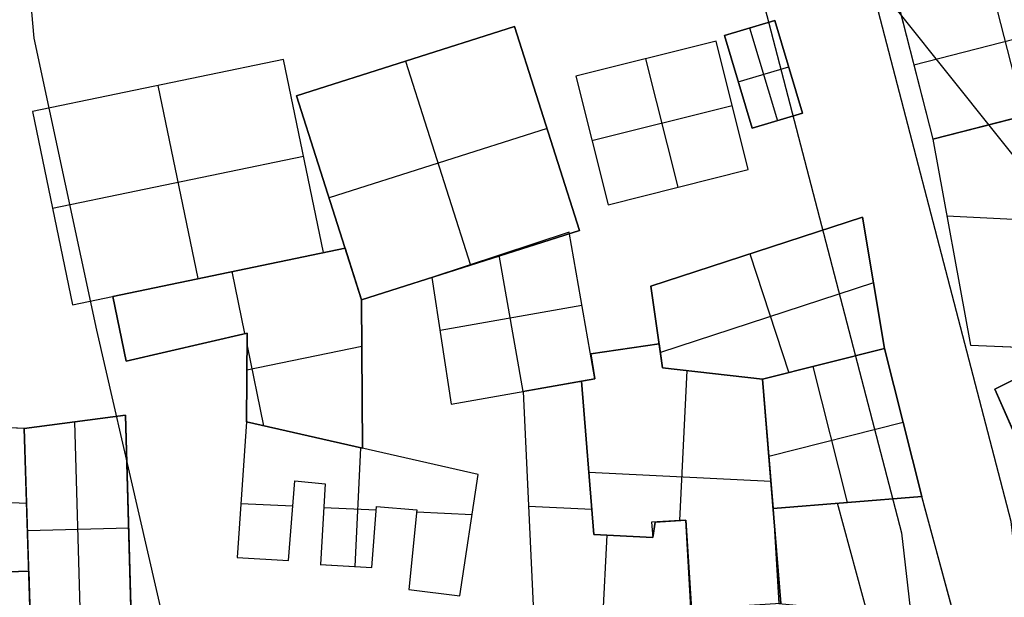
# Model space of a CAD drawing. Units: feet. Extents: x -34567 to -1436, y -14251 to 30566.
# Drawn here: x -13311 to -11118, y -8705 to -7419 of the extents above; entities that cross this region are included whole.
import ezdxf

# ---------------------------------------------------------------- set-up
doc = ezdxf.new("R2010")
doc.units = ezdxf.units.FT
doc.header["$MEASUREMENT"] = 0
for name, color, linetype, true_color in [('buildings', 7, 'Continuous', 0x22ffbf), ('contours_2_ difference', 7, 'Continuous', 0x989898), ('roads', 7, 'Continuous', 0x000000)]:
    doc.layers.add(name, color=color, linetype=linetype, true_color=true_color)

msp = doc.modelspace()

# ---------------------------------------------------------------- linework, layer by layer
at = {"layer": 'buildings'}
for p, q in [((-11073.4, -7632.8, -3602.7), (-11158.4, -7301.1, -3602.7)), ((-11073.4, -7632.8, -3809.3), (-11158.4, -7301.1, -3809.3)), ((-11362.3, -7353.4, -3602.7), (-11277.3, -7685, -3602.7)), ((-11362.3, -7353.4, -3809.3), (-11277.3, -7685, -3809.3)), ((-11362.3, -7353.4, -3706), (-11277.3, -7685, -3706)), ((-11629, -7420.6, -3602.7), (-11741.5, -7454.1, -3602.7)), ((-11629, -7420.6, -3809.3), (-11741.5, -7454.1, -3809.3)), ((-11629, -7420.6, -3706), (-11741.5, -7454.1, -3706)), ((-11567.4, -7627.2, -3602.7), (-11629, -7420.6, -3602.7)), ((-11567.4, -7627.2, -3809.3), (-11629, -7420.6, -3809.3)), ((-11629, -7420.6, -3809.3), (-11629, -7420.6, -3602.7)), ((-11567.4, -7627.2, -3706), (-11629, -7420.6, -3706)), ((-11319.8, -7519.2, -3602.7), (-10912.1, -7414.7, -3602.7)), ((-11319.8, -7519.2, -3809.3), (-10912.1, -7414.7, -3809.3)), ((-12208.8, -7433.9, -3602.7), (-12694.3, -7588.7, -3602.7)), ((-12208.8, -7433.9, -3809.3), (-12694.3, -7588.7, -3809.3)), ((-12208.8, -7433.9, -3706), (-12694.3, -7588.7, -3706)), ((-12064, -7888, -3602.7), (-12208.8, -7433.9, -3602.7)), ((-12064, -7888, -3809.3), (-12208.8, -7433.9, -3809.3)), ((-12208.8, -7433.9, -3809.3), (-12208.8, -7433.9, -3602.7)), ((-12064, -7888, -3706), (-12208.8, -7433.9, -3706)), ((-11741.5, -7454.1, -3602.7), (-11679.8, -7660.8, -3602.7)), ((-11741.5, -7454.1, -3809.3), (-11679.8, -7660.8, -3809.3)), ((-11741.5, -7454.1, -3809.3), (-11741.5, -7454.1, -3602.7)), ((-11741.5, -7454.1, -3706), (-11679.8, -7660.8, -3706)), ((-11685.3, -7437.4, -3602.7), (-11623.6, -7644, -3602.7)), ((-11685.3, -7437.4, -3809.3), (-11623.6, -7644, -3809.3)), ((-11685.3, -7437.4, -3809.3), (-11685.3, -7437.4, -3602.7)), ((-11759.9, -7466.7, -3602.7), (-12072.3, -7545, -3602.7)), ((-11759.9, -7466.7, -3809.3), (-12072.3, -7545, -3809.3)), ((-11759.9, -7466.7, -3706), (-12072.3, -7545, -3706)), ((-11688.3, -7752.6, -3602.7), (-11759.9, -7466.7, -3602.7)), ((-11688.3, -7752.6, -3809.3), (-11759.9, -7466.7, -3809.3)), ((-11759.9, -7466.7, -3809.3), (-11759.9, -7466.7, -3602.7)), ((-11688.3, -7752.6, -3706), (-11759.9, -7466.7, -3706)), ((-12723.3, -7507.6, -3657.9), (-13282.2, -7623.7, -3657.9)), ((-12723.3, -7507.6, -3864.5), (-13282.2, -7623.7, -3864.5)), ((-12723.3, -7507.6, -3761.2), (-13282.2, -7623.7, -3761.2)), ((-12634, -7937.3, -3657.9), (-12723.3, -7507.6, -3657.9)), ((-12634, -7937.3, -3864.5), (-12723.3, -7507.6, -3864.5)), ((-12723.3, -7507.6, -3864.5), (-12723.3, -7507.6, -3657.9)), ((-12634, -7937.3, -3761.2), (-12723.3, -7507.6, -3761.2)), ((-12451.5, -7511.3, -3602.7), (-12306.8, -7965.4, -3602.7)), ((-12451.5, -7511.3, -3809.3), (-12306.8, -7965.4, -3809.3)), ((-12451.5, -7511.3, -3809.3), (-12451.5, -7511.3, -3602.7)), ((-11844.5, -7791.7, -3602.7), (-11916.1, -7505.9, -3602.7)), ((-11844.5, -7791.7, -3809.3), (-11916.1, -7505.9, -3809.3)), ((-11916.1, -7505.9, -3809.3), (-11916.1, -7505.9, -3602.7)), ((-11319.8, -7519.2, -3809.3), (-11319.8, -7519.2, -3602.7)), ((-11710.6, -7557.4, -3602.7), (-11598.2, -7523.9, -3602.7)), ((-11710.6, -7557.4, -3809.3), (-11598.2, -7523.9, -3809.3)), ((-11598.2, -7523.9, -3809.3), (-11598.2, -7523.9, -3602.7)), ((-12072.3, -7545, -3602.7), (-12000.7, -7830.8, -3602.7)), ((-12072.3, -7545, -3809.3), (-12000.7, -7830.8, -3809.3)), ((-12072.3, -7545, -3809.3), (-12072.3, -7545, -3602.7)), ((-12072.3, -7545, -3706), (-12000.7, -7830.8, -3706)), ((-11710.6, -7557.4, -3809.3), (-11710.6, -7557.4, -3602.7)), ((-12913.5, -7995.4, -3657.9), (-13002.7, -7565.7, -3657.9)), ((-12913.5, -7995.4, -3864.5), (-13002.7, -7565.7, -3864.5)), ((-13002.7, -7565.7, -3864.5), (-13002.7, -7565.7, -3657.9)), ((-11277.3, -7685, -3602.7), (-10869.6, -7580.5, -3602.7)), ((-11277.3, -7685, -3809.3), (-10869.6, -7580.5, -3809.3)), ((-11277.3, -7685, -3706), (-10869.6, -7580.5, -3706)), ((-12694.3, -7588.7, -3602.7), (-12549.5, -8042.8, -3602.7)), ((-12694.3, -7588.7, -3809.3), (-12549.5, -8042.8, -3809.3)), ((-12694.3, -7588.7, -3809.3), (-12694.3, -7588.7, -3602.7)), ((-12694.3, -7588.7, -3706), (-12549.5, -8042.8, -3706)), ((-10898.3, -7587.9, -3912.6), (-11277.3, -7685, -3912.6)), ((-10898.3, -7587.9, -3499.4), (-11277.3, -7685, -3499.4)), ((-10898.3, -7587.9, -3706), (-11277.3, -7685, -3706)), ((-13282.2, -7623.7, -3657.9), (-13193, -8053.4, -3657.9)), ((-13282.2, -7623.7, -3864.5), (-13193, -8053.4, -3864.5)), ((-13282.2, -7623.7, -3864.5), (-13282.2, -7623.7, -3657.9)), ((-13282.2, -7623.7, -3761.2), (-13193, -8053.4, -3761.2)), ((-12036.5, -7687.9, -3602.7), (-11724.1, -7609.7, -3602.7)), ((-12036.5, -7687.9, -3809.3), (-11724.1, -7609.7, -3809.3)), ((-11724.1, -7609.7, -3809.3), (-11724.1, -7609.7, -3602.7)), ((-11679.8, -7660.8, -3602.7), (-11567.4, -7627.2, -3602.7)), ((-11679.8, -7660.8, -3809.3), (-11567.4, -7627.2, -3809.3)), ((-11679.8, -7660.8, -3706), (-11567.4, -7627.2, -3706)), ((-11567.4, -7627.2, -3809.3), (-11567.4, -7627.2, -3602.7)), ((-11623.6, -7644, -3809.3), (-11623.6, -7644, -3602.7)), ((-12136.4, -7661, -3602.7), (-12621.9, -7815.8, -3602.7)), ((-12136.4, -7661, -3809.3), (-12621.9, -7815.8, -3809.3)), ((-12136.4, -7661, -3809.3), (-12136.4, -7661, -3602.7)), ((-11679.8, -7660.8, -3809.3), (-11679.8, -7660.8, -3602.7)), ((-12036.5, -7687.9, -3809.3), (-12036.5, -7687.9, -3602.7)), ((-11277.3, -7685, -3809.3), (-11277.3, -7685, -3602.7)), ((-11277.3, -7685, -3912.6), (-11193.3, -8143.4, -3912.6)), ((-11277.3, -7685, -3499.4), (-11193.3, -8143.4, -3499.4)), ((-11277.3, -7685, -3912.6), (-11277.3, -7685, -3499.4)), ((-11277.3, -7685, -3706), (-11193.3, -8143.4, -3706)), ((-13237.6, -7838.6, -3657.9), (-12678.6, -7722.5, -3657.9)), ((-13237.6, -7838.6, -3864.5), (-12678.6, -7722.5, -3864.5)), ((-12678.6, -7722.5, -3864.5), (-12678.6, -7722.5, -3657.9)), ((-12000.7, -7830.8, -3602.7), (-11688.3, -7752.6, -3602.7)), ((-12000.7, -7830.8, -3809.3), (-11688.3, -7752.6, -3809.3)), ((-12000.7, -7830.8, -3706), (-11688.3, -7752.6, -3706)), ((-11688.3, -7752.6, -3809.3), (-11688.3, -7752.6, -3602.7)), ((-11844.5, -7791.7, -3809.3), (-11844.5, -7791.7, -3602.7)), ((-12621.9, -7815.8, -3809.3), (-12621.9, -7815.8, -3602.7)), ((-13237.6, -7838.6, -3864.5), (-13237.6, -7838.6, -3657.9)), ((-12000.7, -7830.8, -3809.3), (-12000.7, -7830.8, -3602.7)), ((-11434.1, -7858.3, -3499.4), (-11905.3, -8012.3, -3499.4)), ((-11434.1, -7858.3, -3912.6), (-11905.3, -8012.3, -3912.6)), ((-11434.1, -7858.3, -3706), (-11905.3, -8012.3, -3706)), ((-11384.9, -8151, -3912.6), (-11434.1, -7858.3, -3912.6)), ((-11434.1, -7858.3, -3912.6), (-11434.1, -7858.3, -3499.4)), ((-11384.9, -8151, -3499.4), (-11434.1, -7858.3, -3499.4)), ((-11384.9, -8151, -3706), (-11434.1, -7858.3, -3706)), ((-11246, -7855.9, -3499.4), (-10824.4, -7876.4, -3499.4)), ((-11246, -7855.9, -3912.6), (-10824.4, -7876.4, -3912.6)), ((-12549.5, -8042.8, -3602.7), (-12064, -7888, -3602.7)), ((-12549.5, -8042.8, -3809.3), (-12064, -7888, -3809.3)), ((-12549.5, -8042.8, -3706), (-12064, -7888, -3706)), ((-12087.3, -7892.1, -3809.3), (-12392.8, -7992.8, -3809.3)), ((-12087.3, -7892.1, -3602.7), (-12392.8, -7992.8, -3602.7)), ((-12087.3, -7892.1, -3706), (-12392.8, -7992.8, -3706)), ((-12030, -8218.3, -3602.7), (-12087.3, -7892.1, -3602.7)), ((-12030, -8218.3, -3809.3), (-12087.3, -7892.1, -3809.3)), ((-12087.3, -7892.1, -3809.3), (-12087.3, -7892.1, -3602.7)), ((-12030, -8218.3, -3706), (-12087.3, -7892.1, -3706)), ((-12064, -7888, -3809.3), (-12064, -7888, -3602.7)), ((-11235.3, -7914.2, -3912.6), (-11235.3, -7914.2, -3499.4)), ((-12586.3, -7927.4, -3602.7), (-13103.4, -8034.8, -3602.7)), ((-12586.3, -7927.4, -3809.3), (-13103.4, -8034.8, -3809.3)), ((-12586.3, -7927.4, -3706), (-13103.4, -8034.8, -3706)), ((-12549.5, -8042.8, -3809.3), (-12586.3, -7927.4, -3809.3)), ((-12586.3, -7927.4, -3809.3), (-12586.3, -7927.4, -3602.7)), ((-12549.5, -8042.8, -3602.7), (-12586.3, -7927.4, -3602.7)), ((-12549.5, -8042.8, -3706), (-12586.3, -7927.4, -3706)), ((-11669.7, -7935.3, -3912.6), (-11669.7, -7935.3, -3499.4)), ((-13193, -8053.4, -3657.9), (-12634, -7937.3, -3657.9)), ((-13193, -8053.4, -3864.5), (-12634, -7937.3, -3864.5)), ((-13193, -8053.4, -3761.2), (-12634, -7937.3, -3761.2)), ((-12634, -7937.3, -3864.5), (-12634, -7937.3, -3657.9)), ((-12189.8, -8246.4, -3602.7), (-12243.1, -7943.5, -3602.7)), ((-12189.8, -8246.4, -3809.3), (-12243.1, -7943.5, -3809.3)), ((-12240.1, -7942.5, -3809.3), (-12240.1, -7942.5, -3602.7)), ((-11684.6, -7940.2, -3499.4), (-11598.2, -8204.7, -3499.4)), ((-11684.6, -7940.2, -3912.6), (-11598.2, -8204.7, -3912.6)), ((-12838.7, -7979.8, -3602.7), (-12810, -8117.8, -3602.7)), ((-12838.7, -7979.8, -3809.3), (-12810, -8117.8, -3809.3)), ((-12306.8, -7965.4, -3809.3), (-12306.8, -7965.4, -3602.7)), ((-12913.5, -7995.4, -3864.5), (-12913.5, -7995.4, -3657.9)), ((-12844.8, -7981.1, -3809.3), (-12844.8, -7981.1, -3602.7)), ((-12567.9, -7985.1, -3809.3), (-12567.9, -7985.1, -3602.7)), ((-12392.8, -7992.8, -3809.3), (-12392.8, -7992.8, -3602.7)), ((-12392.8, -7992.8, -3809.3), (-12349.6, -8274.5, -3809.3)), ((-12392.8, -7992.8, -3602.7), (-12349.6, -8274.5, -3602.7)), ((-12392.8, -7992.8, -3706), (-12349.6, -8274.5, -3706)), ((-11905.3, -8012.3, -3912.6), (-11879, -8193.7, -3912.6)), ((-11905.3, -8012.3, -3499.4), (-11879, -8193.7, -3499.4)), ((-11905.3, -8012.3, -3912.6), (-11905.3, -8012.3, -3499.4)), ((-11905.3, -8012.3, -3706), (-11879, -8193.7, -3706)), ((-11409.5, -8004.6, -3499.4), (-11883.9, -8159.7, -3499.4)), ((-11409.5, -8004.6, -3912.6), (-11883.9, -8159.7, -3912.6)), ((-11409.5, -8004.6, -3912.6), (-11409.5, -8004.6, -3499.4)), ((-13103.4, -8034.8, -3602.7), (-13073.4, -8179, -3602.7)), ((-13103.4, -8034.8, -3809.3), (-13073.4, -8179, -3809.3)), ((-13103.4, -8034.8, -3809.3), (-13103.4, -8034.8, -3602.7)), ((-13103.4, -8034.8, -3706), (-13073.4, -8179, -3706)), ((-12547.7, -8372.6, -3809.3), (-12549.5, -8042.8, -3809.3)), ((-12549.5, -8042.8, -3809.3), (-12549.5, -8042.8, -3602.7)), ((-12547.7, -8372.6, -3602.7), (-12549.5, -8042.8, -3602.7)), ((-12547.7, -8372.6, -3706), (-12549.5, -8042.8, -3706)), ((-12549.5, -8042.8, -3809.3), (-12549.5, -8042.8, -3602.7)), ((-13193, -8053.4, -3864.5), (-13193, -8053.4, -3657.9)), ((-12058.7, -8055.2, -3602.7), (-12374.7, -8110.8, -3602.7)), ((-12058.7, -8055.2, -3809.3), (-12374.7, -8110.8, -3809.3)), ((-12058.7, -8055.2, -3809.3), (-12058.7, -8055.2, -3602.7)), ((-13088.4, -8106.9, -3809.3), (-13088.4, -8106.9, -3602.7)), ((-11892.1, -8103, -3912.6), (-11892.1, -8103, -3499.4)), ((-13073.4, -8179, -3809.3), (-12804.2, -8116.4, -3809.3)), ((-13073.4, -8179, -3602.7), (-12804.2, -8116.4, -3602.7)), ((-13073.4, -8179, -3706), (-12804.2, -8116.4, -3706)), ((-12804.2, -8116.4, -3809.3), (-12805.4, -8314.1, -3809.3)), ((-12804.2, -8116.4, -3602.7), (-12805.4, -8314.1, -3602.7)), ((-12804.2, -8116.4, -3706), (-12805.4, -8314.1, -3706)), ((-12804.2, -8116.4, -3809.3), (-12804.2, -8116.4, -3602.7)), ((-12371.2, -8133.7, -3809.3), (-12371.2, -8133.7, -3602.7)), ((-12938.8, -8147.7, -3809.3), (-12938.8, -8147.7, -3602.7)), ((-12549, -8146.2, -3602.7), (-12804.7, -8199.3, -3602.7)), ((-12549, -8146.2, -3809.3), (-12804.7, -8199.3, -3809.3)), ((-12804.4, -8145.1, -3602.7), (-12767.5, -8322.7, -3602.7)), ((-12804.4, -8145.1, -3809.3), (-12767.5, -8322.7, -3809.3)), ((-11886.7, -8140.5, -3809.3), (-12039.3, -8162.6, -3809.3)), ((-11886.7, -8140.5, -3602.7), (-12039.3, -8162.6, -3602.7)), ((-11886.7, -8140.5, -3706), (-12039.3, -8162.6, -3706)), ((-11963, -8151.5, -3809.3), (-11963, -8151.5, -3602.7)), ((-11879, -8193.7, -3809.3), (-11886.7, -8140.5, -3809.3)), ((-11886.7, -8140.5, -3809.3), (-11886.7, -8140.5, -3602.7)), ((-11879, -8193.7, -3602.7), (-11886.7, -8140.5, -3602.7)), ((-11879, -8193.7, -3706), (-11886.7, -8140.5, -3706)), ((-11656.8, -8219.5, -3912.6), (-11384.9, -8151, -3912.6)), ((-11656.8, -8219.5, -3499.4), (-11384.9, -8151, -3499.4)), ((-11656.8, -8219.5, -3706), (-11384.9, -8151, -3706)), ((-11384.9, -8151, -3602.7), (-11656.8, -8219.5, -3602.7)), ((-11384.9, -8151, -3809.3), (-11656.8, -8219.5, -3809.3)), ((-11384.9, -8151, -3706), (-11656.8, -8219.5, -3706)), ((-11384.9, -8151, -3912.6), (-11384.9, -8151, -3499.4)), ((-11301.9, -8480.2, -3602.7), (-11384.9, -8151, -3602.7)), ((-11301.9, -8480.2, -3809.3), (-11384.9, -8151, -3809.3)), ((-11384.9, -8151, -3809.3), (-11384.9, -8151, -3602.7)), ((-11301.9, -8480.2, -3706), (-11384.9, -8151, -3706)), ((-11193.3, -8143.4, -3912.6), (-11193.3, -8143.4, -3499.4)), ((-11193.3, -8143.4, -3912.6), (-10961.9, -8153, -3912.6)), ((-11193.3, -8143.4, -3499.4), (-10961.9, -8153, -3499.4)), ((-11193.3, -8143.4, -3706), (-10961.9, -8153, -3706)), ((-10961.9, -8153, -3809.3), (-11139.6, -8241.1, -3809.3)), ((-10961.9, -8153, -3602.7), (-11139.6, -8241.1, -3602.7)), ((-10961.9, -8153, -3706), (-11139.6, -8241.1, -3706)), ((-12039.3, -8162.6, -3809.3), (-12039.3, -8162.6, -3602.7)), ((-12039.3, -8162.6, -3809.3), (-12030, -8218.3, -3809.3)), ((-12039.3, -8162.6, -3602.7), (-12030, -8218.3, -3602.7)), ((-12039.3, -8162.6, -3706), (-12030, -8218.3, -3706)), ((-11882.9, -8167.1, -3809.3), (-11882.9, -8167.1, -3602.7)), ((-13073.4, -8179, -3809.3), (-13073.4, -8179, -3602.7)), ((-12034.7, -8190.4, -3809.3), (-12034.7, -8190.4, -3602.7)), ((-11879, -8193.7, -3912.6), (-11879, -8193.7, -3499.4)), ((-11879, -8193.7, -3912.6), (-11656.8, -8219.5, -3912.6)), ((-11879, -8193.7, -3499.4), (-11656.8, -8219.5, -3499.4)), ((-11879, -8193.7, -3706), (-11656.8, -8219.5, -3706)), ((-11656.8, -8219.5, -3809.3), (-11879, -8193.7, -3809.3)), ((-11879, -8193.7, -3809.3), (-11879, -8193.7, -3602.7)), ((-11656.8, -8219.5, -3602.7), (-11879, -8193.7, -3602.7)), ((-11656.8, -8219.5, -3706), (-11879, -8193.7, -3706)), ((-11840.9, -8534, -3602.7), (-11824.6, -8200, -3602.7)), ((-11840.9, -8534, -3809.3), (-11824.6, -8200, -3809.3)), ((-11467.5, -8493.7, -3602.7), (-11543.9, -8191, -3602.7)), ((-11467.5, -8493.7, -3809.3), (-11543.9, -8191, -3809.3)), ((-11520.8, -8185.2, -3912.6), (-11520.8, -8185.2, -3499.4)), ((-11520.8, -8185.2, -3809.3), (-11520.8, -8185.2, -3602.7)), ((-12804.8, -8215.3, -3809.3), (-12804.8, -8215.3, -3602.7)), ((-12548.6, -8207.7, -3809.3), (-12548.6, -8207.7, -3602.7)), ((-12349.6, -8274.5, -3602.7), (-12030, -8218.3, -3602.7)), ((-12349.6, -8274.5, -3809.3), (-12030, -8218.3, -3809.3)), ((-12349.6, -8274.5, -3706), (-12030, -8218.3, -3706)), ((-12030, -8218.3, -3809.3), (-12059.7, -8223.5, -3809.3)), ((-12030, -8218.3, -3602.7), (-12059.7, -8223.5, -3602.7)), ((-12030, -8218.3, -3706), (-12059.7, -8223.5, -3706)), ((-12044.8, -8220.9, -3809.3), (-12044.8, -8220.9, -3602.7)), ((-12030, -8218.3, -3809.3), (-12030, -8218.3, -3602.7)), ((-12030, -8218.3, -3809.3), (-12030, -8218.3, -3602.7)), ((-11767.9, -8206.6, -3912.6), (-11767.9, -8206.6, -3499.4)), ((-11767.9, -8206.6, -3809.3), (-11767.9, -8206.6, -3602.7)), ((-11656.8, -8219.5, -3912.6), (-11656.8, -8219.5, -3499.4)), ((-11656.8, -8219.5, -3809.3), (-11633.2, -8507.3, -3809.3)), ((-11656.8, -8219.5, -3602.7), (-11633.2, -8507.3, -3602.7)), ((-11656.8, -8219.5, -3809.3), (-11656.8, -8219.5, -3602.7)), ((-11656.8, -8219.5, -3706), (-11633.2, -8507.3, -3706)), ((-11615.9, -8718.6, -3809.3), (-11656.8, -8219.5, -3809.3)), ((-11656.8, -8219.5, -3809.3), (-11656.8, -8219.5, -3602.7)), ((-11615.9, -8718.6, -3602.7), (-11656.8, -8219.5, -3602.7)), ((-11615.9, -8718.6, -3706), (-11656.8, -8219.5, -3706)), ((-12059.7, -8223.5, -3809.3), (-12189.8, -8246.4, -3809.3)), ((-12059.7, -8223.5, -3602.7), (-12189.8, -8246.4, -3602.7)), ((-12059.7, -8223.5, -3706), (-12189.8, -8246.4, -3706)), ((-12124.7, -8234.9, -3809.3), (-12124.7, -8234.9, -3602.7)), ((-12032.2, -8564.9, -3809.3), (-12059.7, -8223.5, -3809.3)), ((-12059.7, -8223.5, -3809.3), (-12059.7, -8223.5, -3602.7)), ((-12032.2, -8564.9, -3602.7), (-12059.7, -8223.5, -3602.7)), ((-12032.2, -8564.9, -3706), (-12059.7, -8223.5, -3706)), ((-12059.7, -8223.5, -3809.3), (-12059.7, -8223.5, -3602.7)), ((-12059.7, -8223.5, -3809.3), (-12032.2, -8564.9, -3809.3)), ((-12059.7, -8223.5, -3602.7), (-12032.2, -8564.9, -3602.7)), ((-12059.7, -8223.5, -3706), (-12032.2, -8564.9, -3706)), ((-11139.6, -8241.1, -3809.3), (-11051, -8442.2, -3809.3)), ((-11139.6, -8241.1, -3602.7), (-11051, -8442.2, -3602.7)), ((-11139.6, -8241.1, -3809.3), (-11139.6, -8241.1, -3602.7)), ((-11139.6, -8241.1, -3706), (-11051, -8442.2, -3706)), ((-12189.8, -8246.4, -3809.3), (-12164.7, -8786.5, -3809.3)), ((-12189.8, -8246.4, -3602.7), (-12164.7, -8786.5, -3602.7)), ((-12189.8, -8246.4, -3809.3), (-12189.8, -8246.4, -3602.7)), ((-12189.8, -8246.4, -3706), (-12164.7, -8786.5, -3706)), ((-12189.8, -8246.4, -3809.3), (-12189.8, -8246.4, -3602.7)), ((-12349.6, -8274.5, -3809.3), (-12349.6, -8274.5, -3602.7)), ((-13074.8, -8299.2, -3809.3), (-13300.5, -8328.8, -3809.3)), ((-13074.8, -8299.2, -3602.7), (-13300.5, -8328.8, -3602.7)), ((-13074.8, -8299.2, -3706), (-13300.5, -8328.8, -3706)), ((-13060.9, -8802.3, -3602.7), (-13074.8, -8299.2, -3602.7)), ((-13060.9, -8802.3, -3809.3), (-13074.8, -8299.2, -3809.3)), ((-13074.8, -8299.2, -3809.3), (-13074.8, -8299.2, -3602.7)), ((-13060.9, -8802.3, -3706), (-13074.8, -8299.2, -3706)), ((-13300.5, -8328.8, -3809.3), (-13510.2, -8319.7, -3809.3)), ((-13300.5, -8328.8, -3602.7), (-13510.2, -8319.7, -3602.7)), ((-13300.5, -8328.8, -3706), (-13510.2, -8319.7, -3706)), ((-13300.5, -8328.8, -3809.3), (-13300.5, -8328.8, -3602.7)), ((-13290.6, -8646.2, -3809.3), (-13300.5, -8328.8, -3809.3)), ((-13290.6, -8646.2, -3602.7), (-13300.5, -8328.8, -3602.7)), ((-13290.6, -8646.2, -3706), (-13300.5, -8328.8, -3706)), ((-13300.5, -8328.8, -3809.3), (-13286, -8795.7, -3809.3)), ((-13300.5, -8328.8, -3602.7), (-13286, -8795.7, -3602.7)), ((-13300.5, -8328.8, -3809.3), (-13300.5, -8328.8, -3602.7)), ((-13300.5, -8328.8, -3706), (-13286, -8795.7, -3706)), ((-13174.3, -8799, -3602.7), (-13187.6, -8314, -3602.7)), ((-13174.3, -8799, -3809.3), (-13187.6, -8314, -3809.3)), ((-13187.6, -8314, -3809.3), (-13187.6, -8314, -3602.7)), ((-12805.4, -8314.1, -3809.3), (-12826.6, -8616.2, -3809.3)), ((-12805.4, -8314.1, -3602.7), (-12826.6, -8616.2, -3602.7)), ((-12805.4, -8314.1, -3706), (-12826.6, -8616.2, -3706)), ((-12805.4, -8314.1, -3809.3), (-12547.7, -8372.6, -3809.3)), ((-12805.4, -8314.1, -3602.7), (-12547.7, -8372.6, -3602.7)), ((-12805.4, -8314.1, -3809.3), (-12805.4, -8314.1, -3602.7)), ((-12805.4, -8314.1, -3706), (-12547.7, -8372.6, -3706)), ((-12290.1, -8431, -3809.3), (-12805.4, -8314.1, -3809.3)), ((-12805.4, -8314.1, -3809.3), (-12805.4, -8314.1, -3602.7)), ((-12290.1, -8431, -3602.7), (-12805.4, -8314.1, -3602.7)), ((-12290.1, -8431, -3706), (-12805.4, -8314.1, -3706)), ((-11343.4, -8315.6, -3602.7), (-11642.7, -8391, -3602.7)), ((-11343.4, -8315.6, -3809.3), (-11642.7, -8391, -3809.3)), ((-11343.4, -8315.6, -3809.3), (-11343.4, -8315.6, -3602.7)), ((-12676.6, -8343.3, -3809.3), (-12676.6, -8343.3, -3602.7)), ((-12563.8, -8636.3, -3809.3), (-12551, -8371.8, -3809.3)), ((-12563.8, -8636.3, -3602.7), (-12551, -8371.8, -3602.7)), ((-12547.7, -8372.6, -3809.3), (-12547.7, -8372.6, -3602.7)), ((-12547.7, -8372.6, -3809.3), (-12547.7, -8372.6, -3602.7)), ((-11645, -8363.4, -3809.3), (-11645, -8363.4, -3602.7)), ((-12045.9, -8394.2, -3809.3), (-12045.9, -8394.2, -3602.7)), ((-12045.9, -8394.2, -3809.3), (-12045.9, -8394.2, -3602.7)), ((-12330.6, -8701.6, -3809.3), (-12290.1, -8431, -3809.3)), ((-12330.6, -8701.6, -3602.7), (-12290.1, -8431, -3602.7)), ((-12330.6, -8701.6, -3706), (-12290.1, -8431, -3706)), ((-12290.1, -8431, -3809.3), (-12290.1, -8431, -3602.7)), ((-12043.3, -8426.3, -3602.7), (-11638.2, -8446, -3602.7)), ((-12043.3, -8426.3, -3809.3), (-11638.2, -8446, -3809.3)), ((-12712, -8622.9, -3809.3), (-12697.9, -8445.2, -3809.3)), ((-12712, -8622.9, -3602.7), (-12697.9, -8445.2, -3602.7)), ((-12712, -8622.9, -3706), (-12697.9, -8445.2, -3706)), ((-12697.9, -8445.2, -3809.3), (-12697.9, -8445.2, -3602.7)), ((-12697.9, -8445.2, -3809.3), (-12630.5, -8451.9, -3809.3)), ((-12697.9, -8445.2, -3602.7), (-12630.5, -8451.9, -3602.7)), ((-12697.9, -8445.2, -3706), (-12630.5, -8451.9, -3706)), ((-12664.2, -8448.5, -3809.3), (-12664.2, -8448.5, -3602.7)), ((-12630.5, -8451.9, -3809.3), (-12640.9, -8631.8, -3809.3)), ((-12630.5, -8451.9, -3602.7), (-12640.9, -8631.8, -3602.7)), ((-12630.5, -8451.9, -3706), (-12640.9, -8631.8, -3706)), ((-12630.5, -8451.9, -3809.3), (-12630.5, -8451.9, -3602.7)), ((-12816, -8465.2, -3809.3), (-12816, -8465.2, -3602.7)), ((-11636.3, -8469, -3809.3), (-11636.3, -8469, -3602.7)), ((-11301.9, -8480.2, -3912.6), (-11633.2, -8507.3, -3912.6)), ((-11301.9, -8480.2, -3499.4), (-11633.2, -8507.3, -3499.4)), ((-11301.9, -8480.2, -3706), (-11633.2, -8507.3, -3706)), ((-11633.2, -8507.3, -3809.3), (-11301.9, -8480.2, -3809.3)), ((-11633.2, -8507.3, -3602.7), (-11301.9, -8480.2, -3602.7)), ((-11633.2, -8507.3, -3706), (-11301.9, -8480.2, -3706)), ((-11162.2, -8994.1, -3912.6), (-11301.9, -8480.2, -3912.6)), ((-11301.9, -8480.2, -3912.6), (-11301.9, -8480.2, -3499.4)), ((-11162.2, -8994.1, -3499.4), (-11301.9, -8480.2, -3499.4)), ((-11162.2, -8994.1, -3706), (-11301.9, -8480.2, -3706)), ((-11301.9, -8480.2, -3809.3), (-11301.9, -8480.2, -3602.7)), ((-13499.2, -8485.5, -3602.7), (-13295.4, -8495.4, -3602.7)), ((-13499.2, -8485.5, -3809.3), (-13295.4, -8495.4, -3809.3)), ((-13295.6, -8487.5, -3809.3), (-13295.6, -8487.5, -3602.7)), ((-12818.1, -8495.7, -3809.3), (-12702.4, -8501.3, -3809.3)), ((-12818.1, -8495.7, -3602.7), (-12702.4, -8501.3, -3602.7)), ((-12633.5, -8504.7, -3809.3), (-12516.6, -8510.3, -3809.3)), ((-12633.5, -8504.7, -3602.7), (-12516.6, -8510.3, -3602.7)), ((-12526.7, -8638.4, -3809.3), (-12516, -8502.9, -3809.3)), ((-12526.7, -8638.4, -3602.7), (-12516, -8502.9, -3602.7)), ((-12526.7, -8638.4, -3706), (-12516, -8502.9, -3706)), ((-12516, -8502.9, -3809.3), (-12516, -8502.9, -3602.7)), ((-12516, -8502.9, -3809.3), (-12426.1, -8510, -3809.3)), ((-12516, -8502.9, -3602.7), (-12426.1, -8510, -3602.7)), ((-12516, -8502.9, -3706), (-12426.1, -8510, -3706)), ((-12471, -8506.4, -3809.3), (-12471, -8506.4, -3602.7)), ((-12177.9, -8501.8, -3602.7), (-12036.7, -8508.6, -3602.7)), ((-12177.9, -8501.8, -3809.3), (-12036.7, -8508.6, -3809.3)), ((-11602.7, -8504.8, -3912.6), (-11602.7, -8504.8, -3499.4)), ((-11344.3, -9028.2, -3499.4), (-11489.4, -8495.5, -3499.4)), ((-11344.3, -9028.2, -3912.6), (-11489.4, -8495.5, -3912.6)), ((-11467.5, -8493.7, -3809.3), (-11467.5, -8493.7, -3602.7)), ((-11295.3, -8505.6, -3912.6), (-11295.3, -8505.6, -3499.4)), ((-12426.1, -8510, -3809.3), (-12444.5, -8687.3, -3809.3)), ((-12426.1, -8510, -3602.7), (-12444.5, -8687.3, -3602.7)), ((-12426.1, -8510, -3706), (-12444.5, -8687.3, -3706)), ((-12426.5, -8514.7, -3809.3), (-12303.5, -8520.7, -3809.3)), ((-12426.5, -8514.7, -3602.7), (-12303.5, -8520.7, -3602.7)), ((-12426.1, -8510, -3809.3), (-12426.1, -8510, -3602.7)), ((-12177.2, -8516.4, -3809.3), (-12177.2, -8516.4, -3602.7)), ((-11633.2, -8507.3, -3912.6), (-11620.2, -8718.8, -3912.6)), ((-11633.2, -8507.3, -3499.4), (-11620.2, -8718.8, -3499.4)), ((-11633.2, -8507.3, -3912.6), (-11633.2, -8507.3, -3499.4)), ((-11633.2, -8507.3, -3706), (-11620.2, -8718.8, -3706)), ((-11633.2, -8507.3, -3809.3), (-11633.2, -8507.3, -3602.7)), ((-13067.8, -8550.7, -3602.7), (-13293.4, -8557, -3602.7)), ((-13067.8, -8550.7, -3809.3), (-13293.4, -8557, -3809.3)), ((-13067.8, -8550.7, -3809.3), (-13067.8, -8550.7, -3602.7)), ((-12705, -8534, -3809.3), (-12705, -8534, -3602.7)), ((-12635.7, -8541.9, -3809.3), (-12635.7, -8541.9, -3602.7)), ((-11827.1, -8533.2, -3809.3), (-11904.1, -8537.8, -3809.3)), ((-11827.1, -8533.2, -3602.7), (-11904.1, -8537.8, -3602.7)), ((-11827.1, -8533.2, -3706), (-11904.1, -8537.8, -3706)), ((-11904.1, -8537.8, -3809.3), (-11904.1, -8537.8, -3602.7)), ((-11904.1, -8537.8, -3809.3), (-11900.7, -8571.3, -3809.3)), ((-11904.1, -8537.8, -3602.7), (-11900.7, -8571.3, -3602.7)), ((-11904.1, -8537.8, -3706), (-11900.7, -8571.3, -3706)), ((-11900.7, -8571.3, -3809.3), (-11895.7, -8537.3, -3809.3)), ((-11900.7, -8571.3, -3602.7), (-11895.7, -8537.3, -3602.7)), ((-11900.7, -8571.3, -3706), (-11895.7, -8537.3, -3706)), ((-11895.7, -8537.3, -3809.3), (-11827.1, -8533.2, -3809.3)), ((-11895.7, -8537.3, -3602.7), (-11827.1, -8533.2, -3602.7)), ((-11895.7, -8537.3, -3706), (-11827.1, -8533.2, -3706)), ((-11895.7, -8537.3, -3809.3), (-11895.7, -8537.3, -3602.7)), ((-11865.6, -8535.5, -3809.3), (-11865.6, -8535.5, -3602.7)), ((-11861.4, -8535.2, -3809.3), (-11861.4, -8535.2, -3602.7)), ((-11811.9, -8803.6, -3809.3), (-11827.1, -8533.2, -3809.3)), ((-11827.1, -8533.2, -3809.3), (-11827.1, -8533.2, -3602.7)), ((-11811.9, -8803.6, -3602.7), (-11827.1, -8533.2, -3602.7)), ((-11811.9, -8803.6, -3706), (-11827.1, -8533.2, -3706)), ((-11827.1, -8533.2, -3809.3), (-11827.1, -8533.2, -3602.7)), ((-11827.1, -8533.2, -3809.3), (-11815, -8730.8, -3809.3)), ((-11827.1, -8533.2, -3602.7), (-11815, -8730.8, -3602.7)), ((-11827.1, -8533.2, -3706), (-11815, -8730.8, -3706)), ((-13293.3, -8562.2, -3809.3), (-13293.3, -8562.2, -3602.7)), ((-12521.3, -8570.6, -3809.3), (-12521.3, -8570.6, -3602.7)), ((-12310.4, -8566.3, -3809.3), (-12310.4, -8566.3, -3602.7)), ((-11900.7, -8571.3, -3602.7), (-12032.2, -8564.9, -3602.7)), ((-11900.7, -8571.3, -3809.3), (-12032.2, -8564.9, -3809.3)), ((-12032.2, -8564.9, -3809.3), (-12032.2, -8564.9, -3602.7)), ((-11900.7, -8571.3, -3706), (-12032.2, -8564.9, -3706)), ((-12032.2, -8564.9, -3602.7), (-11900.7, -8571.3, -3602.7)), ((-12032.2, -8564.9, -3809.3), (-11900.7, -8571.3, -3809.3)), ((-12032.2, -8564.9, -3809.3), (-12032.2, -8564.9, -3602.7)), ((-12032.2, -8564.9, -3706), (-11900.7, -8571.3, -3706)), ((-12013.9, -8793.8, -3602.7), (-12002.9, -8566.3, -3602.7)), ((-12013.9, -8793.8, -3809.3), (-12002.9, -8566.3, -3809.3)), ((-11966.4, -8568.1, -3809.3), (-11966.4, -8568.1, -3602.7)), ((-11966.4, -8568.1, -3809.3), (-11966.4, -8568.1, -3602.7)), ((-11902.4, -8554.5, -3809.3), (-11902.4, -8554.5, -3602.7)), ((-11900.7, -8571.3, -3809.3), (-11900.7, -8571.3, -3602.7)), ((-11900.7, -8571.3, -3809.3), (-11900.7, -8571.3, -3602.7)), ((-11898.2, -8554.3, -3809.3), (-11898.2, -8554.3, -3602.7)), ((-12826.6, -8616.2, -3809.3), (-12826.6, -8616.2, -3602.7)), ((-12826.6, -8616.2, -3809.3), (-12712, -8622.9, -3809.3)), ((-12826.6, -8616.2, -3602.7), (-12712, -8622.9, -3602.7)), ((-12826.6, -8616.2, -3706), (-12712, -8622.9, -3706)), ((-12435.3, -8598.6, -3809.3), (-12435.3, -8598.6, -3602.7)), ((-11626.7, -8613, -3912.6), (-11626.7, -8613, -3499.4)), ((-12769.3, -8619.6, -3809.3), (-12769.3, -8619.6, -3602.7)), ((-12712, -8622.9, -3809.3), (-12712, -8622.9, -3602.7)), ((-12641.3, -8631.8, -3809.3), (-12640.9, -8631.8, -3809.3)), ((-12641.3, -8631.8, -3602.7), (-12640.9, -8631.8, -3602.7)), ((-12641.3, -8631.8, -3809.3), (-12641.3, -8631.8, -3602.7)), ((-12640.9, -8631.8, -3809.3), (-12526.7, -8638.4, -3809.3)), ((-12640.9, -8631.8, -3602.7), (-12526.7, -8638.4, -3602.7)), ((-12640.9, -8631.8, -3809.3), (-12640.9, -8631.8, -3602.7)), ((-12640.9, -8631.8, -3706), (-12526.7, -8638.4, -3706)), ((-12640.9, -8631.8, -3809.3), (-12640.9, -8631.8, -3602.7)), ((-12583.8, -8635.1, -3809.3), (-12583.8, -8635.1, -3602.7)), ((-12526.7, -8638.4, -3809.3), (-12526.7, -8638.4, -3602.7)), ((-11821, -8632, -3809.3), (-11821, -8632, -3602.7)), ((-13290.6, -8646.2, -3912.6), (-13488.1, -8652.4, -3912.6)), ((-13290.6, -8646.2, -3499.4), (-13488.1, -8652.4, -3499.4)), ((-13290.6, -8646.2, -3706), (-13488.1, -8652.4, -3706)), ((-13488.1, -8652.4, -3809.3), (-13290.6, -8646.2, -3809.3)), ((-13488.1, -8652.4, -3602.7), (-13290.6, -8646.2, -3602.7)), ((-13488.1, -8652.4, -3706), (-13290.6, -8646.2, -3706)), ((-13286, -8795.7, -3912.6), (-13290.6, -8646.2, -3912.6)), ((-13290.6, -8646.2, -3912.6), (-13290.6, -8646.2, -3499.4)), ((-13286, -8795.7, -3499.4), (-13290.6, -8646.2, -3499.4)), ((-13286, -8795.7, -3706), (-13290.6, -8646.2, -3706)), ((-13290.6, -8646.2, -3809.3), (-13290.6, -8646.2, -3602.7)), ((-11819.5, -8668.4, -3809.3), (-11819.5, -8668.4, -3602.7)), ((-12444.5, -8687.3, -3809.3), (-12444.5, -8687.3, -3602.7)), ((-12444.5, -8687.3, -3809.3), (-12330.6, -8701.6, -3809.3)), ((-12444.5, -8687.3, -3602.7), (-12330.6, -8701.6, -3602.7)), ((-12444.5, -8687.3, -3706), (-12330.6, -8701.6, -3706)), ((-12387.5, -8694.4, -3809.3), (-12387.5, -8694.4, -3602.7)), ((-12330.6, -8701.6, -3809.3), (-12330.6, -8701.6, -3602.7))]:
    msp.add_line(p, q, dxfattribs=at)
for points in [[(-11277.3, -7685), (-10869.6, -7580.5), (-10954.6, -7248.9), (-11362.3, -7353.4)], [(-11741.5, -7454.1), (-11629, -7420.6), (-11567.4, -7627.2), (-11679.8, -7660.8)], [(-12208.8, -7433.9), (-12064, -7888), (-12549.5, -8042.8), (-12694.3, -7588.7)], [(-12000.7, -7830.8), (-11688.3, -7752.6), (-11759.9, -7466.7), (-12072.3, -7545)], [(-13282.2, -7623.7), (-13193, -8053.4), (-12634, -7937.3), (-12723.3, -7507.6)], [(-11277.3, -7685), (-11193.3, -8143.4), (-10961.9, -8153), (-10771.6, -8082.1), (-10898.3, -7587.9)], [(-11905.3, -8012.3), (-11434.1, -7858.3), (-11384.9, -8151), (-11656.8, -8219.5), (-11879, -8193.7)], [(-12349.6, -8274.5), (-12030, -8218.3), (-12087.3, -7892.1), (-12392.8, -7992.8)], [(-12805.4, -8314.1), (-12804.2, -8116.4), (-13073.4, -8179), (-13103.4, -8034.8), (-12586.3, -7927.4), (-12549.5, -8042.8), (-12547.7, -8372.6)], [(-11139.6, -8241.1), (-10961.9, -8153), (-10652.9, -8037.9), (-10599.9, -8222.2), (-10650.6, -8234.8), (-10632.1, -8300.7), (-11051, -8442.2)], [(-12030, -8218.3), (-12039.3, -8162.6), (-11886.7, -8140.5), (-11879, -8193.7), (-11656.8, -8219.5), (-11615.9, -8718.6), (-11815, -8730.8), (-11827.1, -8533.2), (-11895.7, -8537.3), (-11900.7, -8571.3), (-12032.2, -8564.9), (-12059.7, -8223.5)], [(-11656.8, -8219.5), (-11384.9, -8151), (-11301.9, -8480.2), (-11633.2, -8507.3)], [(-12189.8, -8246.4), (-12164.7, -8786.5), (-11811.9, -8803.6), (-11827.1, -8533.2), (-11904.1, -8537.8), (-11900.7, -8571.3), (-12032.2, -8564.9), (-12059.7, -8223.5)], [(-13300.5, -8328.8), (-13074.8, -8299.2), (-13060.9, -8802.3), (-13286, -8795.7)], [(-13300.5, -8328.8), (-13510.2, -8319.7), (-13488.1, -8652.4), (-13290.6, -8646.2)], [(-11633.2, -8507.3), (-11620.2, -8718.8), (-11441.6, -8735.4), (-11367.6, -9032.5), (-11162.2, -8994.1), (-11295.3, -8505.6), (-11301.9, -8480.2)], [(-13773.6, -8934.6), (-13770.8, -8723.1), (-13488.1, -8652.4), (-13290.6, -8646.2), (-13286, -8795.7), (-13060.9, -8802.3), (-13077.6, -9147.6), (-13659, -9123.7), (-13654.6, -9016.7), (-13772.2, -8998.5)]]:
    msp.add_lwpolyline(points, close=True, dxfattribs=at)
msp.add_lwpolyline([(-12641.3, -8631.8), (-12526.7, -8638.4), (-12516, -8502.9), (-12426.1, -8510), (-12444.5, -8687.3), (-12330.6, -8701.6), (-12290.1, -8431), (-12805.4, -8314.1), (-12826.6, -8616.2), (-12712, -8622.9), (-12697.9, -8445.2), (-12630.5, -8451.9), (-12640.9, -8631.8)], dxfattribs=at)
at = {"layer": 'contours_2_ difference'}
msp.add_lwpolyline([(-15297, -14249.4), (-15132.7, -13023), (-14662.4, -11794.8), (-14506.7, -11475.6), (-13567.1, -10566.7), (-13278.6, -9778.2), (-12856.3, -9338.5), (-13139, -8110.4), (-13278.6, -7460), (-13329.5, -6882.2), (-13278.6, -6661.1), (-12050.4, -6627.6), (-11768.9, -6882.2), (-10822.3, -8067), (-10796.2, -8110.4), (-10822.3, -8489.7), (-11027.1, -9338.5), (-11464.7, -10566.7), (-10994.9, -11794.8), (-10822.3, -12054.9), (-10405.1, -13023), (-9838.8, -14249.4)], dxfattribs=at)
at = {"layer": 'roads'}
for points in [[(-8444, -10343.2, -3810.3), (-8519.6, -10566.7, -3808.9), (-8658.9, -10978.4, -3805.9), (-8663.5, -10995, -3805.8), (-8829.6, -11789.9, -3802.8), (-8835.2, -11794.8, -3802.6), (-9201.1, -12115.7, -3790.4), (-9594.2, -12173.9, -3778.7), (-10248, -12270.8, -3762.3), (-10734, -11436.7, -3762.3), (-10789.2, -11270.6, -3762.3), (-11102.7, -8535.8, -3762.3), (-11890.9, -5508.3, -3762.3), (-12157.3, -3453.9, -3762.3), (-12851.3, -2951.2, -3762.3)], [(-12134.5, -5536, -3762.3), (-11346.8, -8561.3, -3762.3), (-11001.7, -11572, -3762.3)]]:
    msp.add_polyline3d(points, dxfattribs=at)

doc.saveas('drawing.dxf')
